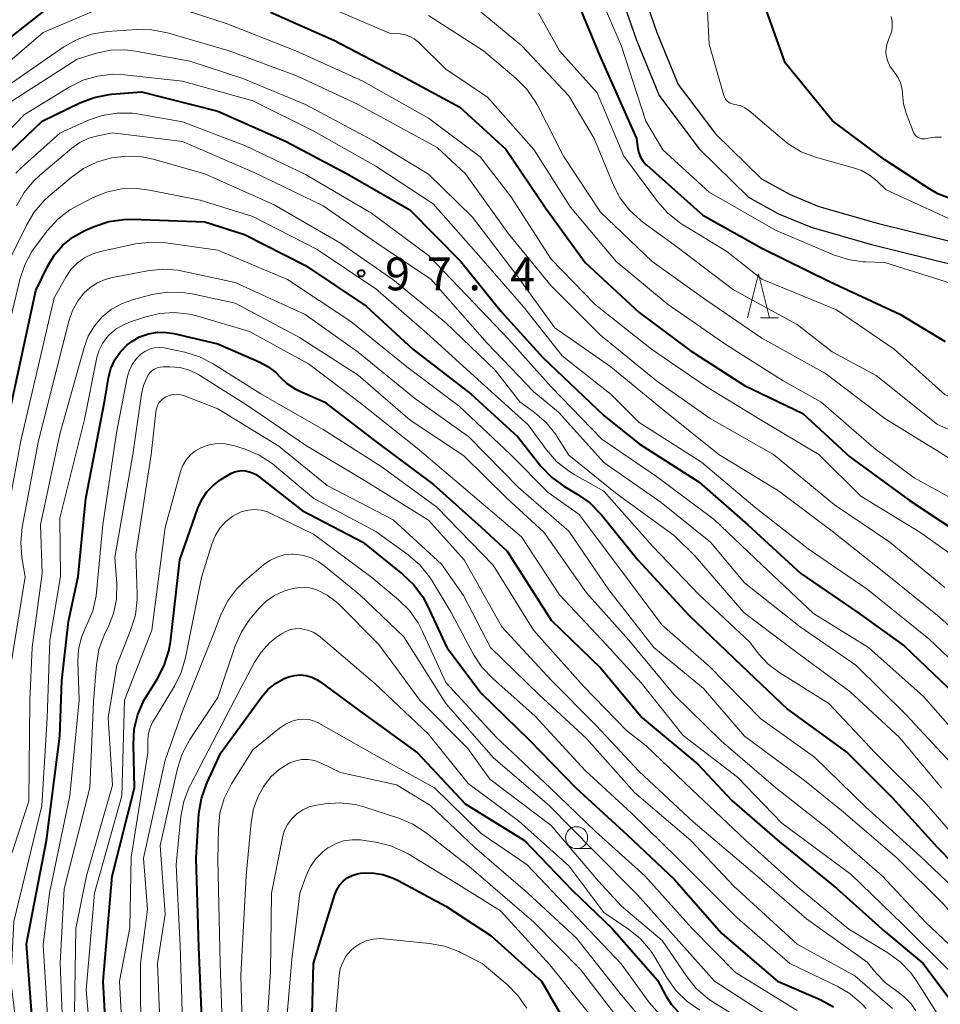
# Model space of a CAD drawing. Units: metres. Extents: x -78000 to -76000, y 28500 to 30000.
# Drawn here: x -76158 to -76053, y 29068 to 29181 of the extents above; entities that cross this region are included whole.
import ezdxf

# ---------------------------------------------------------------- set-up
doc = ezdxf.new("R2010")
doc.units = ezdxf.units.M
for name, color, linetype, lineweight in [('510100_河川', 7, 'Continuous', 30), ('633100_広葉樹林', 7, 'Continuous', 13), ('633200_針葉樹林', 7, 'Continuous', 13), ('710100_等高線(計曲線)', 7, 'Continuous', 40), ('710200_等高線(主曲線)', 7, 'Continuous', 13), ('731200_図化機測定による標高点', 7, 'Continuous', 40)]:
    doc.layers.add(name, color=color, linetype=linetype, lineweight=lineweight)
doc.styles.add('Style-WORKING', font='MS Gothic.ttf')

msp = doc.modelspace()

# ---------------------------------------------------------------- linework, layer by layer
at = {"layer": '510100_河川', "linetype": 'Continuous', "lineweight": 30, "flags": 128}
for points in [[(-76090.23, 29193.88), (-76088.78, 29190.87), (-76087.36, 29186.05), (-76084.96, 29179.08), (-76082.53, 29173.15), (-76078.29, 29167.53), (-76073.05, 29162.4), (-76069.79, 29160.63), (-76066.51, 29159.26), (-76059.73, 29157.31)], [(-76092.42, 29192.58), (-76091.23, 29189.72), (-76089.71, 29185.21), (-76087.3, 29178.2), (-76084.72, 29171.91), (-76080.17, 29165.88), (-76074.51, 29160.33), (-76071.11, 29158.42), (-76067.4, 29156.92), (-76060.52, 29154.93)], [(-76059.73, 29157.31), (-76046.51, 29154.05), (-76036.65, 29151.36), (-76031.26, 29149.92), (-76026.93, 29148.63), (-76023.7, 29147.46), (-76021.6, 29146.47), (-76019.75, 29145.31), (-76018.7, 29144.55), (-76016.95, 29143.06), (-76016.19, 29142.17), (-76015.01, 29140.33), (-76013.26, 29136.86), (-76012.71, 29135.48), (-76012.08, 29133.37), (-76009.51, 29124.6)], [(-76060.52, 29154.93), (-76047.14, 29151.63), (-76037.31, 29148.94), (-76031.94, 29147.51), (-76027.71, 29146.25), (-76024.66, 29145.14), (-76022.8, 29144.27), (-76021.15, 29143.24), (-76020.24, 29142.58), (-76018.72, 29141.29), (-76018.21, 29140.68), (-76017.18, 29139.09), (-76015.54, 29135.83), (-76015.07, 29134.65), (-76014.47, 29132.66), (-76011.7, 29123.18)]]:
    msp.add_lwpolyline(points, dxfattribs=at)
at = {"layer": '633100_広葉樹林', "linetype": 'Continuous', "lineweight": 13}
msp.add_line((-76094.11, 29086.09), (-76092.44, 29086.09), dxfattribs=at)
msp.add_circle((-76094.11, 29087.34), 1.25, dxfattribs=at)
at = {"layer": '633200_針葉樹林', "linetype": 'Continuous', "lineweight": 13}
msp.add_line((-76073.17, 29146.59), (-76071.09, 29146.59), dxfattribs=at)
at = {"layer": '633200_針葉樹林', "linetype": 'Continuous', "lineweight": 13, "flags": 128}
msp.add_lwpolyline([(-76074.63, 29146.59), (-76073.38, 29151.59), (-76072.13, 29146.59)], dxfattribs=at)
at = {"layer": '710100_等高線(計曲線)', "linetype": 'Continuous', "lineweight": 40, "flags": 128}
for points, elevation in [([(-76095, 29184.93), (-76091.51, 29176.49), (-76087.28, 29167), (-76087.14, 29165.88), (-76087.03, 29165.38), (-76086.83, 29164.89), (-76086.56, 29164.45), (-76086.21, 29164.06), (-76086.16, 29164.02), (-76079.72, 29158.28), (-76073, 29154.52), (-76065.29, 29150.71), (-76057.29, 29147), (-76052.11, 29143.89)], 70), ([(-76051.35, 29160.09), (-76052.97, 29160.72), (-76053.98, 29161.3), (-76059, 29164.58), (-76064.97, 29169.03), (-76070.35, 29175.65), (-76073, 29183.13)], 70), ([(-76163.21, 29174.94), (-76154.84, 29181.5)], 80), ([(-76129, 29181.41), (-76121.78, 29178.22), (-76115, 29174.68), (-76107.42, 29170.58), (-76102.19, 29165.81), (-76097.56, 29159), (-76093.13, 29152.87), (-76087, 29147.17), (-76081.16, 29142.84), (-76075, 29138.87), (-76068.34, 29135.66), (-76063, 29130.75)], 80), ([(-76159.49, 29164.68), (-76154.98, 29169), (-76150.71, 29171.08), (-76149.08, 29171.7), (-76147.37, 29172.03), (-76147.1, 29172.06), (-76143.68, 29172.32), (-76135, 29170.14), (-76127.29, 29166.71), (-76120.25, 29163), (-76113.1, 29158.9), (-76107.3, 29153), (-76102.71, 29147.29), (-76097.96, 29142.04), (-76091, 29135.46), (-76087, 29132.22), (-76080.16, 29127.84), (-76074.61, 29123), (-76068.55, 29117.45), (-76062.07, 29113), (-76056.81, 29109.19), (-76051, 29103.67)], 90), ([(-76159.42, 29132.58), (-76155.73, 29149.69), (-76154.37, 29152.5), (-76153.61, 29153.75), (-76152.65, 29154.86), (-76151.51, 29155.78), (-76150.14, 29156.53), (-76149.06, 29157), (-76147.4, 29157.55), (-76145.68, 29157.8), (-76144.76, 29157.81), (-76136.47, 29157.53), (-76131.93, 29156.07), (-76125, 29152.54), (-76118.09, 29147.91), (-76112.78, 29143), (-76106.14, 29137.86), (-76100.81, 29133), (-76098.17, 29129.69), (-76096.96, 29128.43)], 100), ([(-76155.55, 29059), (-76156.77, 29075.23), (-76154.49, 29087), (-76153, 29098.92), (-76152.76, 29105.24), (-76152.01, 29111.99), (-76150.89, 29117.11), (-76150.03, 29125.97), (-76147.9, 29137), (-76147.44, 29139.72), (-76147.17, 29140.79), (-76146.71, 29141.79), (-76146.08, 29142.7), (-76145.3, 29143.49), (-76144.8, 29143.88), (-76143.89, 29144.4), (-76142.9, 29144.75)], 110), ([(-76142.9, 29144.75), (-76141.87, 29144.93), (-76140.82, 29144.92), (-76140, 29144.79), (-76135, 29143.61), (-76130.29, 29141.58), (-76129.29, 29141.04), (-76128.39, 29140.34), (-76127.97, 29139.9), (-76127.14, 29139.11), (-76126.19, 29138.47), (-76125.65, 29138.21), (-76122.86, 29137), (-76117, 29132.5), (-76110.4, 29127.6), (-76105, 29122.74), (-76102.01, 29119.99), (-76097, 29112.12), (-76091.35, 29106.65), (-76086.64, 29101), (-76080.3, 29095.7), (-76076.44, 29091.56), (-76071, 29086.87), (-76064.46, 29081.54), (-76059, 29076.63), (-76054.63, 29073), (-76051.37, 29068.63)], 110), ([(-76063, 29130.75), (-76056.21, 29125.79), (-76049, 29121.03), (-76043.19, 29116.81), (-76037.21, 29111), (-76032.23, 29105.77), (-76027, 29100.44), (-76020.31, 29095.69), (-76013, 29092.61), (-76005.09, 29088.91), (-76002.84, 29087), (-76000.71, 29083.3), (-76000.51, 29083.02), (-76000.27, 29082.78), (-76000, 29082.55)], 80), ([(-76144.61, 29097.95), (-76144.5, 29099.69), (-76144.1, 29101.39), (-76143.4, 29102.98), (-76143.05, 29103.57), (-76141.89, 29105.41), (-76141.08, 29106.96), (-76140.56, 29108.62), (-76140.39, 29109.61), (-76139.3, 29119), (-76137.25, 29124.9), (-76136.82, 29125.87), (-76136.23, 29126.75), (-76135.49, 29127.51), (-76134.63, 29128.14), (-76133.49, 29128.82), (-76133.1, 29129.01), (-76132.69, 29129.12), (-76132.26, 29129.17), (-76131.84, 29129.14), (-76131.26, 29128.99), (-76130.71, 29128.75), (-76130.26, 29128.45), (-76125.37, 29124.63), (-76118.48, 29121), (-76113.94, 29117.38), (-76112.68, 29116.18), (-76111.64, 29114.78), (-76111.1, 29113.77), (-76108.89, 29109), (-76105, 29103.8), (-76099.52, 29098.48), (-76094.19, 29093), (-76088.34, 29087.66), (-76083, 29082.6), (-76077.57, 29076.43), (-76071.22, 29071), (-76066.38, 29068.9), (-76064.85, 29068.07)], 120), ([(-76096.96, 29128.43), (-76095.56, 29127.4), (-76095.38, 29127.29), (-76094.03, 29126.5), (-76092.6, 29125.5), (-76091.27, 29124.13), (-76087.14, 29119), (-76081.31, 29112.69), (-76075.36, 29107), (-76070.04, 29101.96), (-76063.25, 29097), (-76058.12, 29091.88), (-76053, 29086.22), (-76047.45, 29080.55), (-76041.63, 29075), (-76036.11, 29067.89)], 100), ([(-76136.72, 29065), (-76137.14, 29074.86), (-76137.47, 29085), (-76137.13, 29090.08), (-76136.86, 29091.8), (-76136.29, 29093.45), (-76136.21, 29093.64), (-76134.64, 29097), (-76130.01, 29103.36), (-76129.28, 29104.21), (-76128.4, 29104.92), (-76127.42, 29105.46), (-76126.91, 29105.66), (-76126.26, 29105.83), (-76125.59, 29105.88), (-76124.92, 29105.81), (-76124.28, 29105.62), (-76123.67, 29105.33), (-76123.37, 29105.13), (-76118.47, 29101.53), (-76112.24, 29097), (-76106.79, 29091.21), (-76100.06, 29087), (-76094.63, 29081.37), (-76090.05, 29077), (-76084.89, 29071.11), (-76083.95, 29069.31), (-76083.32, 29068.35), (-76082.54, 29067.51)], 130), ([(-76147.46, 29060.54), (-76148.06, 29071), (-76147.03, 29082.97), (-76144.48, 29093), (-76144.61, 29097.95)], 120), ([(-76129.54, 28915), (-76127.01, 28926.99), (-76125.41, 28937), (-76123.86, 28948.14), (-76121.51, 28959), (-76121.39, 28970.61), (-76122.35, 28981), (-76121.74, 28987), (-76119.34, 28998.66), (-76119.29, 29006.71), (-76122.25, 29015), (-76122.3, 29027), (-76121.57, 29037), (-76122.03, 29047.97), (-76124.37, 29061.31), (-76124.08, 29073), (-76121.67, 29080.85), (-76121.44, 29081.41), (-76121.12, 29081.93), (-76120.71, 29082.38), (-76120.23, 29082.75)], 140), ([(-76120.23, 29082.75), (-76119.69, 29083.04), (-76119.11, 29083.23), (-76118.73, 29083.29), (-76117.45, 29083.32), (-76116.2, 29083.13), (-76114.99, 29082.73), (-76114.44, 29082.46), (-76109, 29079.53), (-76103.85, 29076.15), (-76098.1, 29071), (-76094.04, 29063.96)], 140)]:
    msp.add_lwpolyline(points, dxfattribs=dict(at, elevation=elevation))
at = {"layer": '710200_等高線(主曲線)', "linetype": 'Continuous', "lineweight": 13, "flags": 128}
for points, elevation in [([(-76092.46, 29185.54), (-76089, 29177.53), (-76086.22, 29169), (-76084.29, 29165.71), (-76079, 29160.89), (-76071.44, 29156.56), (-76064.85, 29153.75), (-76063.19, 29153.21), (-76061.47, 29152.96), (-76061.19, 29152.95), (-76059, 29152.89), (-76049.95, 29150.05), (-76044.67, 29149.33), (-76038.03, 29147), (-76034.96, 29145.35), (-76033.36, 29144.67), (-76031.66, 29144.27), (-76030.78, 29144.18), (-76026.32, 29143.7), (-76024.13, 29143.4), (-76022.43, 29143.03)], 68), ([(-76140.33, 29182.15), (-76133.91, 29180.09)], 82), ([(-76123.53, 29182.47), (-76115.43, 29179), (-76114.21, 29178.92), (-76113.65, 29178.83), (-76113.1, 29178.64), (-76112.6, 29178.37)], 78), ([(-76105.87, 29182.13), (-76100.4, 29177.6), (-76095, 29171.89), (-76092.1, 29167), (-76089.94, 29161.77), (-76089.14, 29160.22), (-76088.08, 29158.84), (-76086.79, 29157.66), (-76086.55, 29157.48), (-76083, 29154.91), (-76076.24, 29149.76), (-76069, 29145.82), (-76065, 29142.7), (-76059.98, 29140.02), (-76053, 29134.41), (-76045.06, 29130.94), (-76038.85, 29129.78), (-76037.11, 29129.61), (-76035.38, 29129.75), (-76035.15, 29129.79)], 74), ([(-76051, 29157.54), (-76058.85, 29161.15), (-76059.92, 29162.19), (-76060.73, 29162.85), (-76061.64, 29163.35), (-76062.44, 29163.64), (-76066.89, 29164.89), (-76068.52, 29165.51), (-76070.01, 29166.4), (-76070.67, 29166.92), (-76074.49, 29170.19), (-76074.93, 29170.49), (-76075.4, 29170.72), (-76075.91, 29170.86), (-76076.14, 29170.9), (-76076.37, 29170.95), (-76076.6, 29171.03), (-76076.81, 29171.16), (-76076.99, 29171.32), (-76077.14, 29171.51), (-76077.26, 29171.72), (-76077.32, 29171.9), (-76079, 29177.78), (-76079.27, 29183)], 68), ([(-76163, 29172.13), (-76154.9, 29179.1), (-76149, 29181.61)], 82), ([(-76110.97, 29181.03), (-76104.73, 29177), (-76101, 29173.86), (-76099.77, 29172.62), (-76098.78, 29171.19), (-76098.53, 29170.74), (-76095.62, 29165), (-76091.4, 29158.6), (-76085.51, 29153), (-76079.37, 29148.63), (-76073, 29144.27), (-76065.75, 29140.25), (-76059, 29135.12), (-76052.75, 29131.25), (-76047.92, 29128.2), (-76046.37, 29127.41), (-76044.7, 29126.89), (-76043.76, 29126.74), (-76039.51, 29126.24), (-76038.41, 29126.21), (-76037.33, 29126.37)], 76), ([(-76098.45, 29181.3), (-76096.06, 29177), (-76091.77, 29172.23), (-76088.72, 29165), (-76084.91, 29159.84), (-76083.76, 29158.53), (-76082.4, 29157.45), (-76082.06, 29157.23), (-76077, 29154.15), (-76073.02, 29151), (-76064.51, 29147.49), (-76057.93, 29143), (-76052.17, 29137.83), (-76045, 29134.57), (-76037.27, 29132.73), (-76033.81, 29133), (-76027.55, 29135.79), (-76027.44, 29135.83), (-76027.32, 29135.85)], 72), ([(-76133.91, 29180.09), (-76126.1, 29177), (-76118.46, 29173.54), (-76111, 29169.33), (-76105.08, 29164.92), (-76101.59, 29160.41), (-76097, 29153.25), (-76091.95, 29148.05), (-76085.58, 29143), (-76079.3, 29138.7), (-76073, 29134.88), (-76066.53, 29131), (-76061.73, 29126.27), (-76055, 29122.14), (-76048.47, 29117.53)], 82), ([(-76052.55, 29167.17), (-76053.29, 29167.17), (-76054.02, 29167.05), (-76054.17, 29167.01), (-76054.39, 29166.97), (-76054.62, 29166.96), (-76054.85, 29166.99), (-76055.07, 29167.07), (-76055.27, 29167.18), (-76055.45, 29167.32), (-76055.6, 29167.49), (-76055.72, 29167.69), (-76055.77, 29167.8), (-76056.57, 29169.88), (-76056.88, 29170.96), (-76057, 29172.09), (-76057, 29172.2), (-76057.05, 29172.8), (-76057.21, 29173.37), (-76057.46, 29173.91), (-76057.75, 29174.34), (-76058.02, 29174.68), (-76058.41, 29175.26), (-76058.68, 29175.89), (-76058.8, 29176.3), (-76058.87, 29176.81), (-76058.84, 29177.33), (-76058.73, 29177.83), (-76058.65, 29178.06), (-76058.37, 29178.73), (-76058.21, 29179.26), (-76058.14, 29179.81), (-76058.16, 29180.36), (-76058.29, 29180.9)], 72), ([(-76187.31, 29067), (-76188.08, 29074.96), (-76188.1, 29076.71), (-76187.82, 29078.43), (-76187.66, 29078.95), (-76185, 29087.37), (-76181.72, 29095.35), (-76181.2, 29097.01), (-76180.98, 29098.78), (-76180.66, 29107.34), (-76180.41, 29117.59), (-76177.77, 29129), (-76175.17, 29139), (-76171, 29150.45), (-76166.99, 29161), (-76165.39, 29165.15), (-76164.62, 29166.72), (-76163.59, 29168.12), (-76163.3, 29168.44), (-76158.96, 29173), (-76152.53, 29177.45), (-76151.01, 29178.31), (-76149.37, 29178.9)], 84), ([(-76149.37, 29178.9), (-76147.55, 29179.2), (-76144.24, 29179.43), (-76142.49, 29179.4), (-76140.71, 29179.05), (-76133.7, 29177), (-76125.9, 29174.1), (-76119, 29170.88), (-76110, 29166), (-76106.75, 29163), (-76101.85, 29156.15), (-76097, 29150.23), (-76091.39, 29144.61), (-76085, 29139.38), (-76078.91, 29135.09), (-76071.69, 29131), (-76064.73, 29125.27), (-76058.42, 29121), (-76052.17, 29115.83)], 84), ([(-76112.6, 29178.37), (-76112.13, 29177.98), (-76109, 29174.9), (-76104.28, 29171.72), (-76099, 29165.74), (-76094.82, 29159.18), (-76089.59, 29153), (-76083.81, 29148.19), (-76077, 29143.47), (-76070.59, 29139.41), (-76066.27, 29137), (-76060.24, 29131.76), (-76055.65, 29128.35), (-76049, 29124.69), (-76041.71, 29120.29), (-76035, 29115.87), (-76029.95, 29110.05), (-76023.93, 29105), (-76020.24, 29101.76), (-76013.88, 29097), (-76006.69, 29093.31), (-76000, 29089.98)], 78), ([(-76158.86, 29171), (-76151, 29176.07), (-76148.8, 29176.73), (-76147.2, 29177.07), (-76145.56, 29177.12), (-76144.35, 29176.97), (-76138.18, 29175.82), (-76132.14, 29173.86), (-76125, 29170.9), (-76117.25, 29166.75), (-76111, 29162.94), (-76105.97, 29158.03), (-76101, 29151.52), (-76096.58, 29145.42), (-76090.2, 29141), (-76084.06, 29135.94), (-76077.9, 29131), (-76071.12, 29126.88), (-76065, 29122.26), (-76058.71, 29117.29), (-76053, 29112.66), (-76046.8, 29107.2)], 86), ([(-76148.68, 29174.13), (-76146.95, 29174.33), (-76145.61, 29174.28), (-76139, 29173.56), (-76131, 29171.3), (-76124.13, 29167.87), (-76117, 29163.85), (-76110.44, 29159.56), (-76105, 29153.37), (-76100.16, 29147.84), (-76095.76, 29142.24), (-76090.16, 29137.84), (-76087, 29134.64), (-76079.89, 29130.11), (-76073.81, 29125), (-76067.73, 29120.27), (-76061, 29115.65), (-76053.99, 29110.01), (-76048.72, 29105)], 88), ([(-76180.1, 29059.9), (-76181.29, 29070.71), (-76180.29, 29081), (-76177.43, 29092.57), (-76174.77, 29101.23), (-76174.72, 29111.28), (-76174.9, 29114.93), (-76174.83, 29116.67), (-76174.46, 29118.38), (-76174.23, 29119.03), (-76172.5, 29123.5), (-76172.15, 29135), (-76169, 29146.79), (-76164.81, 29157), (-76162.41, 29163.1), (-76161.64, 29164.66), (-76160.6, 29166.06), (-76160.23, 29166.46), (-76157, 29169.74), (-76151.91, 29172.86), (-76150.35, 29173.64), (-76148.68, 29174.13)], 88), ([(-76157.98, 29163.08), (-76157.34, 29163.71), (-76153, 29167.63), (-76149.82, 29169.06), (-76148.17, 29169.63), (-76146.45, 29169.91), (-76144.71, 29169.89), (-76143.95, 29169.79), (-76139, 29168.9), (-76131.83, 29166.17), (-76125, 29162.91), (-76117.49, 29158.51), (-76111, 29153.68), (-76105.77, 29148.23), (-76101.86, 29144.14), (-76097, 29138.72), (-76091.24, 29132.76), (-76085, 29128.49), (-76078.42, 29123.58), (-76073, 29118.44), (-76067.13, 29112.87), (-76060.87, 29109), (-76054.57, 29103.43), (-76049, 29097.08)], 92), ([(-76157.92, 29159.33), (-76157.06, 29160.85), (-76155.95, 29162.19), (-76155.31, 29162.78), (-76151.63, 29165.9), (-76150.7, 29166.56), (-76149.67, 29167.05), (-76148.67, 29167.33), (-76147, 29167.66), (-76139, 29166.66), (-76130.85, 29163.15), (-76123, 29159.34), (-76116.89, 29155.11), (-76110.71, 29151), (-76104.31, 29143.69), (-76099, 29138.14), (-76096.19, 29135.81)], 94), ([(-76170.57, 29065.43), (-76170.4, 29077), (-76167.97, 29088.03), (-76166.69, 29099), (-76166.08, 29109.92), (-76165.44, 29121), (-76163.45, 29132.55), (-76160.07, 29150.47), (-76156.8, 29157.14), (-76155.9, 29158.63), (-76154.75, 29159.95), (-76154.32, 29160.35), (-76151.7, 29162.58), (-76150.28, 29163.59), (-76148.71, 29164.34), (-76147.25, 29164.77), (-76147.09, 29164.8), (-76145.36, 29165.01)], 96), ([(-76145.36, 29165.01), (-76143.62, 29164.91), (-76142.35, 29164.64), (-76136.48, 29163), (-76128.55, 29159.45), (-76121, 29155.07), (-76115.06, 29150.94), (-76109, 29146.02), (-76103.38, 29140.62), (-76100.56, 29137), (-76098.91, 29135.8), (-76097.59, 29134.66), (-76096.49, 29133.3), (-76096.31, 29133.02), (-76095, 29130.92), (-76089.5, 29126.5), (-76083, 29121.77), (-76080.6, 29119.4), (-76075.06, 29113), (-76069.33, 29108.67), (-76063, 29103.99), (-76057.3, 29098.7), (-76052.55, 29093)], 96), ([(-76160.87, 29136.93), (-76157.53, 29150.95), (-76156.99, 29152.61), (-76156.16, 29154.14), (-76155.78, 29154.68), (-76154.39, 29156.52), (-76153.22, 29157.81), (-76151.84, 29158.88), (-76150.95, 29159.39), (-76149.28, 29160.24), (-76147.67, 29160.9), (-76145.96, 29161.26), (-76144.22, 29161.32), (-76142.75, 29161.13), (-76137, 29159.97), (-76131, 29158.11), (-76123.65, 29154.35), (-76117, 29149.89), (-76111.18, 29144.82), (-76105, 29139.19), (-76099.61, 29134.39), (-76097.54, 29131.54), (-76096.39, 29130.22), (-76095.04, 29129.13), (-76094.32, 29128.69), (-76091, 29126.83), (-76085.45, 29120.55), (-76080.15, 29115), (-76074.39, 29109.61), (-76073.38, 29108.3), (-76072.28, 29107.12), (-76070.97, 29106.13), (-76065.37, 29102.63), (-76060.08, 29097), (-76054.53, 29091.47), (-76049, 29085.12)], 98), ([(-76159.54, 29121), (-76157.43, 29132.57), (-76153.62, 29148.85), (-76152.31, 29151.21), (-76151.73, 29152.07), (-76151.01, 29152.81), (-76150.17, 29153.42), (-76149.24, 29153.87), (-76148.36, 29154.14), (-76144.36, 29154.99), (-76142.63, 29155.21), (-76140.89, 29155.12), (-76135, 29154.3), (-76127.05, 29150.95), (-76119.85, 29146.15), (-76113.47, 29141), (-76107.48, 29136.52), (-76101.64, 29131), (-76097.34, 29126.66)], 102), ([(-76148.71, 29150.58), (-76147.81, 29150.96), (-76147.17, 29151.13), (-76143.01, 29151.94), (-76141.28, 29152.12), (-76139.54, 29152), (-76139, 29151.9), (-76133, 29150.61), (-76125.05, 29146.95), (-76119, 29142.67), (-76112.57, 29137.43), (-76106.4, 29133), (-76100.74, 29127.26), (-76095, 29122.28), (-76090.43, 29115.57), (-76085.3, 29109), (-76079.66, 29104.34), (-76075, 29098.92), (-76068.15, 29093.85), (-76063.73, 29090.27), (-76057.58, 29085), (-76052.26, 29079.74), (-76047, 29073.7), (-76042.29, 29067.71)], 104), ([(-76160.52, 29059), (-76162.69, 29069), (-76162.25, 29079.75), (-76159.43, 29087.4), (-76158.98, 29089.08), (-76158.82, 29090.82), (-76158.82, 29091.21), (-76159, 29096.27), (-76158.56, 29107), (-76156.93, 29117.07), (-76157.3, 29119.25), (-76157.44, 29120.99), (-76157.27, 29122.74), (-76155.43, 29132.57), (-76151.97, 29146.19), (-76151.54, 29147.43), (-76150.9, 29148.57), (-76150.25, 29149.39), (-76149.54, 29150.05), (-76148.71, 29150.58)], 104), ([(-76159.98, 29081), (-76156.52, 29091.48), (-76156.42, 29103), (-76156.13, 29109), (-76155, 29117.44), (-76155.19, 29123), (-76153, 29133.32), (-76150.23, 29143.19), (-76149.74, 29144.47), (-76149.04, 29145.65), (-76148.15, 29146.69), (-76147.09, 29147.56), (-76145.9, 29148.22), (-76144.6, 29148.68), (-76142.48, 29149.22), (-76140.76, 29149.5), (-76139.02, 29149.47), (-76137.9, 29149.3), (-76133, 29148.23), (-76125.67, 29144.33), (-76119, 29140.06), (-76113.08, 29134.92), (-76107, 29130.9), (-76102.01, 29125.99), (-76097.85, 29122.15), (-76093, 29115.23), (-76088.16, 29109.84), (-76083, 29103.61), (-76077.63, 29098.37), (-76071.41, 29093), (-76065.56, 29088.44), (-76059.28, 29083), (-76054.33, 29077.67), (-76049, 29072.67)], 106), ([(-76157, 29058.38), (-76158.56, 29071), (-76158.21, 29077.79), (-76155.04, 29090.96), (-76154.42, 29101), (-76154.14, 29109.86), (-76152.91, 29117.09), (-76153, 29123.75), (-76150.16, 29135), (-76148.76, 29142.06), (-76148.52, 29142.89), (-76148.14, 29143.66), (-76147.63, 29144.35), (-76147.41, 29144.59), (-76146.55, 29145.31), (-76145.59, 29145.87), (-76144.93, 29146.13), (-76143.33, 29146.67), (-76141.64, 29147.08), (-76139.91, 29147.19), (-76138.18, 29147), (-76137.25, 29146.77)], 108), ([(-76137.25, 29146.77), (-76131.39, 29145), (-76124.67, 29141.33), (-76118.91, 29137), (-76112.28, 29131.72), (-76106.73, 29127), (-76100.39, 29121.61), (-76096.07, 29115), (-76090.69, 29109.31), (-76086.75, 29105), (-76081.98, 29099), (-76075.78, 29094.22), (-76070.72, 29089), (-76062.84, 29083.16), (-76057, 29077.49), (-76051.74, 29072.26), (-76047.48, 29066.52)], 108), ([(-76153.91, 29059), (-76154.89, 29075.11), (-76154.17, 29081), (-76151.85, 29092.15), (-76150.8, 29103), (-76150.93, 29107.37), (-76150.85, 29108.8), (-76150.53, 29110.19), (-76150, 29111.44), (-76149.92, 29111.59), (-76149.24, 29113.2), (-76148.86, 29114.9), (-76148.82, 29115.31), (-76148.1, 29123), (-76146.52, 29133.48), (-76145.31, 29139.76), (-76145.09, 29140.54), (-76144.73, 29141.27), (-76144.26, 29141.93), (-76143.76, 29142.42), (-76143.3, 29142.75), (-76142.78, 29143), (-76142.23, 29143.15), (-76141.65, 29143.21), (-76141.08, 29143.16), (-76140.94, 29143.13), (-76138.74, 29142.66)], 112), ([(-76138.74, 29142.66), (-76137.07, 29142.15), (-76135.5, 29141.35), (-76130.07, 29137.93), (-76123, 29133.84), (-76116.37, 29129.63), (-76110.05, 29125), (-76106.17, 29121), (-76103.61, 29118.39), (-76099.02, 29111), (-76093.35, 29104.65), (-76088.44, 29099.56), (-76086.18, 29097.82), (-76081, 29092.84), (-76074.92, 29087.08), (-76069, 29081.78), (-76063.09, 29076.91), (-76058.64, 29074.21), (-76057.23, 29073.18), (-76056.03, 29071.92), (-76055.4, 29071.04), (-76052.83, 29067)], 112), ([(-76152.43, 29059.57), (-76152.95, 29073.05), (-76152.49, 29081.51), (-76149.55, 29093), (-76149.15, 29102.85), (-76148.82, 29107.05), (-76148.53, 29108.77), (-76147.95, 29110.41), (-76147.79, 29110.75), (-76147.49, 29111.34), (-76146.88, 29112.89), (-76146.54, 29114.51), (-76146.5, 29116.3), (-76146.72, 29119.28), (-76144.68, 29131), (-76143.69, 29137.86), (-76143.45, 29138.87), (-76143.04, 29139.82), (-76142.94, 29140), (-76142.74, 29140.29), (-76142.49, 29140.53), (-76142.21, 29140.73), (-76141.89, 29140.88), (-76141.55, 29140.97), (-76141.21, 29141), (-76140.46, 29141), (-76139.33, 29140.9), (-76138.23, 29140.61), (-76137.2, 29140.13), (-76136.96, 29139.98), (-76131.49, 29136.51), (-76125, 29132.05)], 114), ([(-76151.39, 29062.8), (-76151.15, 29077), (-76149.96, 29083), (-76147, 29093.32), (-76147.48, 29101), (-76146.48, 29107), (-76144.88, 29111.07), (-76144.38, 29112.74), (-76144.18, 29114.47), (-76144.18, 29115.08), (-76144.34, 29119.66), (-76142.57, 29131), (-76142.06, 29135.83), (-76141.99, 29136.22), (-76141.85, 29136.58), (-76141.65, 29136.91), (-76141.4, 29137.2), (-76141.1, 29137.45), (-76140.91, 29137.56), (-76140.51, 29137.73), (-76140.08, 29137.84), (-76139.65, 29137.86), (-76139.21, 29137.81), (-76138.79, 29137.69), (-76135, 29136.2), (-76128.04, 29131.96)], 116), ([(-76096.19, 29135.81), (-76091, 29130.08), (-76084.46, 29125.54), (-76078.85, 29121), (-76075, 29116.39), (-76068.63, 29111.37), (-76062.29, 29107), (-76056.62, 29101.38), (-76051, 29095.33), (-76046.29, 29089.71), (-76041, 29084.28), (-76035.06, 29078.94), (-76030.92, 29073), (-76025.58, 29066.42), (-76019.99, 29061), (-76014.75, 29055.25), (-76010.54, 29051.38), (-76009.37, 29050.09), (-76008.43, 29048.62), (-76008.15, 29048.04), (-76005.04, 29040.96), (-76002.72, 29033), (-76000, 29029.18)], 94), ([(-76142.5, 29111), (-76141, 29122.67), (-76139.22, 29129.06), (-76138.96, 29129.76), (-76138.59, 29130.39), (-76138.11, 29130.95), (-76137.54, 29131.42), (-76136.84, 29131.81), (-76135.97, 29132.1), (-76135.05, 29132.24), (-76134.13, 29132.22), (-76133.22, 29132.04), (-76133.09, 29131.99), (-76131.87, 29131.6), (-76130.27, 29130.93), (-76128.81, 29129.98), (-76128.51, 29129.74), (-76124.03, 29125.97), (-76117, 29122.23), (-76113.29, 29119.56), (-76111.97, 29118.42), (-76110.87, 29117.07), (-76110.58, 29116.62), (-76108.39, 29113), (-76105.84, 29108.23), (-76104.89, 29106.77), (-76103.66, 29105.46), (-76098.82, 29101.18), (-76093.12, 29095), (-76087.86, 29090.14), (-76082.61, 29085), (-76075.81, 29078.19), (-76069.82, 29073), (-76064.43, 29070.42), (-76062.93, 29069.54), (-76061.61, 29068.4), (-76061.12, 29067.86)], 118), ([(-76128.04, 29131.96), (-76122.53, 29127.47), (-76115, 29123.56), (-76109.49, 29118.51), (-76107, 29114.93), (-76103.93, 29109), (-76098.37, 29103.63), (-76093, 29098.64), (-76087.53, 29092.47), (-76081.08, 29087), (-76076.18, 29081.82), (-76069, 29075.21), (-76062.41, 29071.59), (-76058.13, 29067.87)], 116), ([(-76125, 29132.05), (-76118.07, 29127.93), (-76111, 29123.51), (-76106.91, 29119), (-76102.63, 29111.37), (-76097, 29105.29), (-76091.88, 29100.12), (-76087, 29094.89), (-76080.84, 29089.16), (-76073.56, 29083), (-76067.91, 29078.09), (-76061, 29073.17), (-76059.99, 29071.91), (-76058.92, 29070.78), (-76057.63, 29069.83), (-76056.75, 29069.18), (-76056, 29068.39), (-76055.46, 29067.62)], 114), ([(-76097.34, 29126.66), (-76093.82, 29124.18), (-76089, 29117.76), (-76084.39, 29111.61), (-76079, 29106.87), (-76073.11, 29100.89), (-76067, 29096.5), (-76061.17, 29090.83), (-76055, 29085.28), (-76049.73, 29080.27), (-76045, 29074.82), (-76039.41, 29068.59), (-76035, 29061.74)], 102), ([(-76145.73, 29062.27), (-76146.17, 29071), (-76145, 29077.08), (-76144.87, 29085.13), (-76142.94, 29097), (-76142.97, 29098.29), (-76142.92, 29099.05), (-76142.74, 29099.79), (-76142.44, 29100.49), (-76142.33, 29100.67), (-76139.93, 29104.6), (-76139.15, 29106.16), (-76138.65, 29107.86), (-76136.84, 29117), (-76135.67, 29120.8), (-76135.29, 29121.74), (-76134.76, 29122.6), (-76134.08, 29123.35), (-76133.28, 29123.97), (-76133, 29124.14), (-76132.31, 29124.46), (-76131.58, 29124.66), (-76130.82, 29124.72), (-76130.06, 29124.65), (-76129.33, 29124.45), (-76128.93, 29124.28), (-76124.09, 29121.91), (-76117.45, 29117), (-76114.39, 29114.46), (-76113.16, 29113.24), (-76112.15, 29111.81), (-76111.69, 29110.92), (-76108.99, 29105.01), (-76103.24, 29098.76), (-76097.12, 29093), (-76091.94, 29088.06), (-76086.35, 29083), (-76080.98, 29077.02), (-76076.02, 29071.98), (-76069, 29067.64)], 122), ([(-76143.76, 29063), (-76143.79, 29073), (-76143, 29079.19), (-76143.47, 29085), (-76141, 29096.18), (-76139, 29101.75), (-76135.53, 29110.47), (-76134.64, 29112.73), (-76133.87, 29114.28), (-76132.84, 29115.66), (-76131.9, 29116.59), (-76129.77, 29118.43), (-76129.06, 29118.94), (-76128.27, 29119.32), (-76127.43, 29119.56), (-76126.55, 29119.65), (-76126.35, 29119.65), (-76125.37, 29119.54), (-76124.42, 29119.26), (-76123.54, 29118.81), (-76122.9, 29118.36), (-76118.82, 29115), (-76113.78, 29110.22), (-76109, 29102.61), (-76103.56, 29096.44), (-76097.22, 29091), (-76092.15, 29085.85), (-76087.19, 29080.81), (-76082.46, 29075.54), (-76078.4, 29071), (-76071.49, 29066.51)], 124), ([(-76141.59, 29066.41), (-76141.86, 29073), (-76141, 29078.62), (-76141.56, 29086.44), (-76139.56, 29095.23), (-76139.03, 29096.89), (-76138.16, 29098.52), (-76135, 29103.3), (-76132.99, 29109.21), (-76132.28, 29110.8), (-76131.32, 29112.25), (-76131.15, 29112.45), (-76130.28, 29113.48), (-76129.46, 29114.29), (-76128.52, 29114.94), (-76127.48, 29115.42), (-76126.98, 29115.58), (-76126.41, 29115.73), (-76125.67, 29115.86), (-76124.92, 29115.87), (-76124.18, 29115.74), (-76123.64, 29115.56)], 126), ([(-76123.64, 29115.56), (-76122.51, 29114.97), (-76121.49, 29114.2), (-76121.25, 29113.97), (-76116.64, 29109.36), (-76111.97, 29103), (-76106.49, 29097.51), (-76104.01, 29093.99), (-76097, 29088.72), (-76091.63, 29082.37), (-76089, 29079.54), (-76084.36, 29075.64), (-76081.57, 29071.5), (-76080.48, 29070.14), (-76079.16, 29069), (-76078.45, 29068.52), (-76073, 29065.23)], 126), ([(-76149.03, 29059), (-76149.98, 29069.98), (-76149.04, 29081), (-76145.91, 29092.09), (-76145.61, 29103), (-76142.5, 29111)], 118), ([(-76138.98, 29065.02), (-76139.29, 29075), (-76139.74, 29084.26), (-76139.19, 29089.74), (-76138.87, 29091.45), (-76138.25, 29093.08), (-76138.1, 29093.37), (-76133.07, 29103), (-76130.84, 29107.25), (-76130.06, 29108.47), (-76129.08, 29109.53), (-76128.32, 29110.15), (-76127.73, 29110.57), (-76127.24, 29110.85), (-76126.71, 29111.05), (-76126.16, 29111.15), (-76125.59, 29111.16), (-76125.47, 29111.15), (-76124.77, 29111), (-76124.11, 29110.74), (-76123.5, 29110.36), (-76123.28, 29110.19), (-76117.1, 29104.9), (-76111, 29099.13), (-76106.48, 29093.52), (-76100.73, 29089.27), (-76095, 29084.13), (-76091, 29078.81), (-76088.2, 29076.9), (-76086.84, 29075.8), (-76085.7, 29074.48), (-76085.21, 29073.73), (-76083.78, 29071.31), (-76082.76, 29069.9), (-76081.51, 29068.68), (-76080.06, 29067.69)], 128), ([(-76131, 29097.36), (-76127.96, 29099.82), (-76127.29, 29100.28), (-76126.55, 29100.61), (-76125.78, 29100.8), (-76125.17, 29100.85), (-76124.56, 29100.79), (-76123.97, 29100.62), (-76123.48, 29100.39), (-76117.17, 29096.83), (-76110.29, 29093), (-76105, 29087.81), (-76099.75, 29084.25), (-76094.78, 29079), (-76089.03, 29072.97), (-76085.83, 29068.55), (-76084.68, 29067.24)], 132), ([(-76134.35, 29061.65), (-76134.72, 29073), (-76135, 29084.8), (-76134.92, 29088.39), (-76134.74, 29090.12), (-76134.25, 29091.8), (-76133.42, 29093.46), (-76131, 29097.36)], 132), ([(-76132.07, 29061), (-76132.38, 29071.62), (-76131.76, 29083), (-76131.2, 29089.08), (-76130.92, 29090.61), (-76130.39, 29092.07), (-76129.79, 29093.14), (-76129.66, 29093.34), (-76128.91, 29094.3), (-76128, 29095.12), (-76126.96, 29095.77), (-76126.79, 29095.85), (-76126.11, 29096.1), (-76125.4, 29096.23), (-76124.68, 29096.24), (-76123.96, 29096.12), (-76123.28, 29095.88), (-76123.21, 29095.84), (-76121, 29094.78), (-76114.63, 29093.37), (-76110.75, 29091), (-76105.75, 29086.25), (-76099.67, 29081), (-76094.11, 29075.89), (-76089, 29069.39), (-76085.57, 29065.34)], 134), ([(-76129.7, 29061), (-76129, 29072.07), (-76128.87, 29081), (-76127.63, 29087.32), (-76127.41, 29088.11), (-76127.05, 29088.84), (-76126.57, 29089.5), (-76125.98, 29090.06), (-76125.31, 29090.52), (-76124.56, 29090.85), (-76123.73, 29091.05), (-76122.79, 29091.19), (-76121.05, 29091.3), (-76119.31, 29091.1), (-76118.23, 29090.81), (-76114.35, 29089.55), (-76112.75, 29088.87), (-76111.24, 29087.89), (-76106.14, 29083.86), (-76099, 29077.72), (-76093.67, 29072.33), (-76089, 29066.23)], 136), ([(-76127.26, 29065), (-76126.56, 29073.44), (-76125.64, 29081), (-76124.92, 29083), (-76124.46, 29084.01), (-76123.82, 29084.93), (-76123.04, 29085.72), (-76122.44, 29086.17), (-76122.42, 29086.19), (-76121.56, 29086.65), (-76120.65, 29086.96), (-76119.69, 29087.1), (-76118.72, 29087.08), (-76118.5, 29087.05), (-76116.97, 29086.81), (-76115.27, 29086.4), (-76113.68, 29085.7), (-76113.3, 29085.48), (-76107.84, 29082.16), (-76102.78, 29079), (-76097.15, 29072.85), (-76092.46, 29067)], 138), ([(-76119.85, 29074.47), (-76119.5, 29074.78), (-76118.82, 29075.24), (-76118.08, 29075.57), (-76117.28, 29075.77), (-76116.47, 29075.83), (-76116.08, 29075.81), (-76110.88, 29075.29), (-76109.17, 29074.97), (-76107.54, 29074.36), (-76107.32, 29074.25), (-76104.87, 29073), (-76102.02, 29070.59), (-76100.79, 29069.35), (-76099.79, 29067.92)], 142), ([(-76126.36, 28917.64), (-76124.96, 28929), (-76122.63, 28939.37), (-76121.03, 28951), (-76119.1, 28963), (-76119.41, 28972.59), (-76119.74, 28983), (-76118.52, 28993.48), (-76117.13, 29002.82), (-76117.03, 29004.56), (-76117.23, 29006.29), (-76117.43, 29007.12), (-76119.58, 29014.42), (-76120.21, 29025), (-76119.74, 29035), (-76118.75, 29043.25), (-76120.3, 29053), (-76121.85, 29063.85), (-76121.17, 29071.64), (-76121.03, 29072.43), (-76120.76, 29073.17), (-76120.36, 29073.86), (-76119.85, 29074.47)], 142)]:
    msp.add_lwpolyline(points, dxfattribs=dict(at, elevation=elevation))
at = {"layer": '731200_図化機測定による標高点', "linetype": 'Continuous', "lineweight": 40}
msp.add_circle((-76118.64, 29151.65, 97.37), 0.375, dxfattribs=at)

# ---------------------------------------------------------------- texts
at = {"layer": '731200_図化機測定による標高点', "linetype": 'Continuous', "lineweight": 40, "style": 'Style-WORKING'}
for s, p in [('9', (-76115.93, 29149.71, -10)), ('7', (-76111.18, 29149.71, -10)), ('4', (-76101.68, 29149.71, -10)), ('.', (-76106.43, 29149.71, -10))]:
    msp.add_text(s, height=3.75, dxfattribs=at).set_placement(p)

doc.saveas('drawing.dxf')
